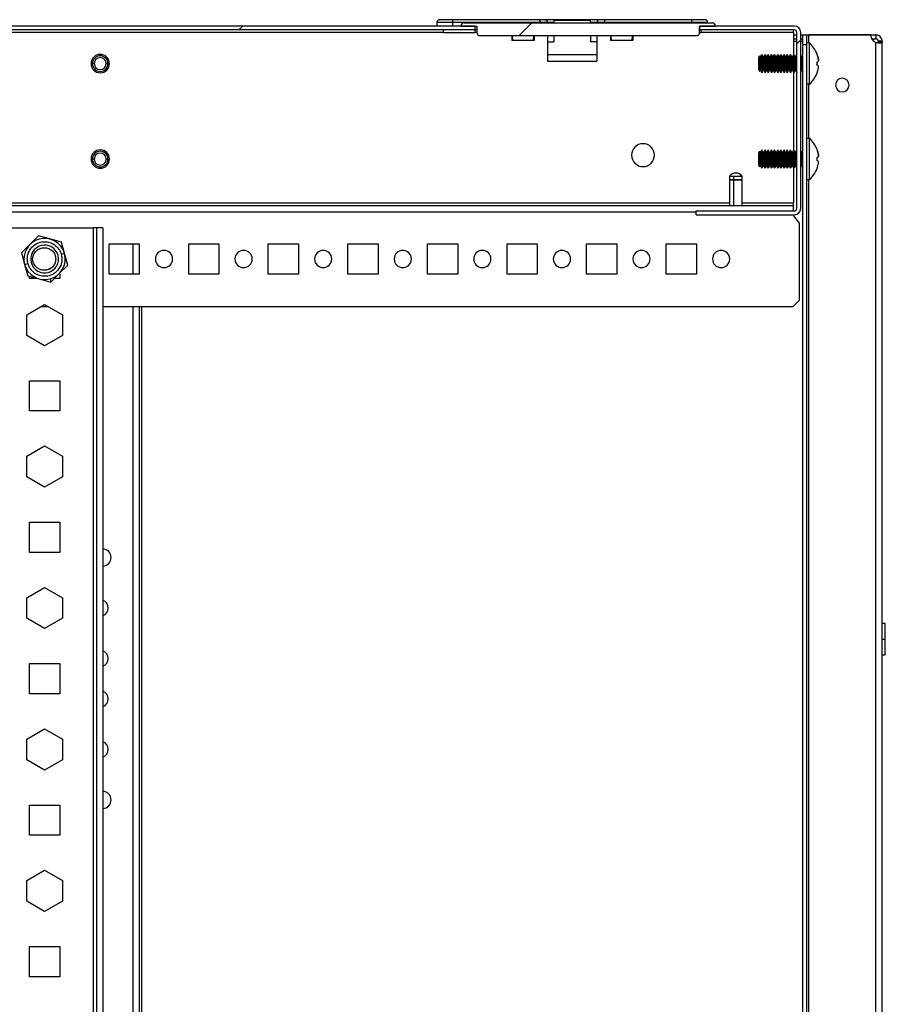
# Model space of a CAD drawing. Units: millimetres. Extents: x 0 to 3117, y -567 to 324.
# Drawn here: x 62 to 76, y 186 to 202 of the extents above; entities that cross this region are included whole.
import ezdxf

# ---------------------------------------------------------------- set-up
doc = ezdxf.new("R2010")
doc.units = ezdxf.units.MM
doc.header["$LTSCALE"] = 23.1
doc.layers.get('0').update_dxf_attribs({"linetype": 'CONTINUOUS'})
pattern_1 = [(45, (-5.365, 0.114), (-2.245064, 2.245064), [])]

msp = doc.modelspace()

# ---------------------------------------------------------------- hatches: boundary and pattern name
at = {"linetype": 'Continuous', "lineweight": 25}
h = msp.add_hatch(dxfattribs=at)
h.set_pattern_fill('ANSI31', style=0)
h.set_pattern_definition(pattern_1)
edge = h.paths.add_edge_path(flags=0)
edge.add_arc((69.59575, 201.46267), 0.05, 180, 270)
edge.add_line((69.59575, 201.41267), (72.99575, 201.41267))
edge.add_arc((72.99575, 201.46267), 0.05, 270, 360)
edge.add_line((73.04575, 201.46267), (73.04575, 201.56267))
edge.add_line((73.04575, 201.56267), (73.29575, 201.56267))
edge.add_arc((73.24575, 201.56267), 0.05, 0, 90)
edge.add_line((73.24575, 201.61267), (69.34575, 201.61267))
edge.add_arc((69.34575, 201.56267), 0.05, 90, 180)
edge.add_line((69.29575, 201.56267), (69.54575, 201.56267))
edge.add_line((69.54575, 201.56267), (69.54575, 201.46267))
h = msp.add_hatch(dxfattribs=at)
h.set_pattern_fill('ANSI31', style=0)
h.set_pattern_definition(pattern_1)
edge = h.paths.add_edge_path(flags=0)
edge.add_line((27.24319, 198.69755), (27.24319, 201.46267))
edge.add_arc((27.28319, 201.46267), 0.04, 90, 180, ccw=False)
edge.add_line((27.28319, 201.50267), (69.52075, 201.50267))
edge.add_line((69.52075, 201.50267), (69.52075, 201.56267))
edge.add_line((69.52075, 201.56267), (27.28319, 201.56267))
edge.add_arc((27.28319, 201.46267), 0.1, 90, 180)
edge.add_line((27.18319, 201.46267), (27.18319, 198.69755))
edge.add_arc((27.28319, 198.69755), 0.1, 180, 270)
edge.add_line((27.28319, 198.59755), (27.50575, 198.59755))
edge.add_line((27.50575, 198.59755), (27.50575, 198.65755))
edge.add_line((27.50575, 198.65755), (27.28319, 198.65755))
edge.add_arc((27.28319, 198.69755), 0.04, 180, 270, ccw=False)
h = msp.add_hatch(dxfattribs=at)
h.set_pattern_fill('ANSI31', style=0)
h.set_pattern_definition(pattern_1)
edge = h.paths.add_edge_path(flags=0)
edge.add_line((73.04575, 201.50267), (74.53331, 201.50267))
edge.add_arc((74.53331, 201.46267), 0.04, 0, 90, ccw=False)
edge.add_line((74.57331, 201.46267), (74.57331, 198.6977))
edge.add_arc((74.53331, 198.6977), 0.04, 270, 360, ccw=False)
edge.add_line((74.53331, 198.6577), (72.9906, 198.6577))
edge.add_line((72.9906, 198.6577), (72.9906, 198.5977))
edge.add_line((72.9906, 198.5977), (74.53331, 198.5977))
edge.add_arc((74.53331, 198.6977), 0.1, 270, 360)
edge.add_line((74.63331, 198.6977), (74.63331, 201.46267))
edge.add_arc((74.53331, 201.46267), 0.1, 0, 90)
edge.add_line((74.53331, 201.56267), (73.04575, 201.56267))
edge.add_line((73.04575, 201.56267), (73.04575, 201.50267))

# ---------------------------------------------------------------- linework, layer by layer
at = {"color": 7, "linetype": 'Continuous', "lineweight": 25}
for p, q in [((68.92065, 201.62267), (69.17065, 201.62267)), ((68.92065, 201.62267), (68.92065, 201.56267)), ((69.17065, 201.66267), (68.96065, 201.66267)), ((70.50565, 201.66267), (69.17065, 201.66267)), ((69.17065, 201.62267), (69.17065, 201.66267)), ((69.17065, 201.62267), (70.54565, 201.62267)), ((69.17065, 201.56267), (69.17065, 201.62267)), ((69.34575, 201.61267), (73.24575, 201.61267)), ((70.61495, 201.66267), (70.50565, 201.66267)), ((70.54559, 201.62476), (70.65489, 201.62476)), ((70.54565, 201.62267), (70.54565, 201.61267)), ((70.75815, 201.66267), (70.61495, 201.66267)), ((70.65489, 201.62476), (70.65553, 201.61267)), ((70.655, 201.62267), (70.75815, 201.62267)), ((70.80429, 201.66267), (70.75815, 201.66267)), ((70.75815, 201.66267), (70.75815, 201.61267)), ((70.76315, 201.65767), (71.32815, 201.65767)), ((70.76315, 201.61267), (70.76315, 201.65767)), ((70.80429, 201.66267), (70.8041, 201.65903)), ((70.8041, 201.65903), (71.28719, 201.65903)), ((71.287, 201.66267), (70.80429, 201.66267)), ((71.33315, 201.66267), (71.287, 201.66267)), ((71.287, 201.66267), (71.28719, 201.65903)), ((71.32815, 201.65767), (71.32815, 201.61267)), ((71.33315, 201.61267), (71.33315, 201.66267)), ((71.47635, 201.66267), (71.33315, 201.66267)), ((71.33315, 201.62267), (71.43629, 201.62267)), ((71.4364, 201.62476), (71.43577, 201.61267)), ((71.4364, 201.62476), (71.5457, 201.62476)), ((71.58565, 201.66267), (71.47635, 201.66267)), ((71.54565, 201.62267), (72.92065, 201.62267)), ((71.54565, 201.62267), (71.54565, 201.61267)), ((72.92065, 201.66267), (71.58565, 201.66267)), ((72.92065, 201.66267), (72.92065, 201.62267)), ((73.13065, 201.66267), (72.92065, 201.66267)), ((72.92065, 201.62267), (73.17065, 201.62267)), ((72.92065, 201.62267), (72.92065, 201.61267)), ((73.17065, 201.61267), (73.17065, 201.62267)), ((69.52075, 201.56267), (27.28319, 201.56267)), ((69.52075, 201.50267), (27.28319, 201.50267)), ((69.02065, 201.46267), (27.29575, 201.46267)), ((69.02065, 201.46267), (69.02065, 201.50267)), ((69.02065, 201.46267), (69.52065, 201.46267)), ((69.29575, 201.56267), (69.54575, 201.56267)), ((69.52065, 201.46267), (69.52065, 201.50267)), ((69.54575, 201.46267), (69.52065, 201.46267)), ((69.52075, 201.50267), (69.52075, 201.56267)), ((69.54575, 201.50267), (69.52075, 201.50267)), ((69.54575, 201.56267), (69.54575, 201.46267)), ((73.04575, 201.46267), (73.04575, 201.56267)), ((73.04575, 201.56267), (73.29575, 201.56267)), ((73.04575, 201.56267), (73.04575, 201.50267)), ((74.53331, 201.56267), (73.04575, 201.56267)), ((74.53331, 201.50267), (73.04575, 201.50267)), ((73.04575, 201.46267), (73.07065, 201.46267)), ((73.07065, 201.46267), (73.07065, 201.50267)), ((74.52075, 201.46267), (73.07065, 201.46267)), ((74.52075, 201.46267), (74.52075, 201.50267)), ((74.52075, 201.46267), (74.52075, 201.11205)), ((74.57331, 198.6977), (74.57331, 201.46267)), ((74.63331, 198.6977), (74.63331, 201.46267)), ((69.59575, 201.41267), (72.99575, 201.41267)), ((70.09565, 201.41267), (70.09565, 201.33767)), ((70.44565, 201.33767), (70.09565, 201.33767)), ((70.10351, 201.41267), (70.10744, 201.33767)), ((70.43385, 201.33767), (70.10744, 201.33767)), ((70.43778, 201.41267), (70.43385, 201.33767)), ((70.44565, 201.41267), (70.44565, 201.33767)), ((70.65815, 201.41267), (70.65815, 201.31606)), ((70.65815, 201.31606), (70.75815, 201.31606)), ((70.65815, 201.31606), (70.65815, 201.11767)), ((70.75815, 201.41267), (70.75815, 201.31606)), ((71.33315, 201.41267), (71.33315, 201.31606)), ((71.43315, 201.31606), (71.33315, 201.31606)), ((71.43315, 201.41267), (71.43315, 201.31606)), ((71.43315, 201.31606), (71.43315, 201.11767)), ((71.64565, 201.41267), (71.64565, 201.33767)), ((71.99565, 201.33767), (71.64565, 201.33767)), ((71.65351, 201.41267), (71.65744, 201.33767)), ((71.98385, 201.33767), (71.65744, 201.33767)), ((71.98778, 201.41267), (71.98385, 201.33767)), ((71.99565, 201.41267), (71.99565, 201.33767)), ((74.52075, 201.42273), (74.57331, 201.42273)), ((74.52075, 201.36273), (74.57331, 201.36273)), ((74.52075, 201.32273), (74.57331, 201.32273)), ((74.63331, 201.42273), (74.67222, 201.42273)), ((74.63331, 201.36273), (74.66356, 201.36273)), ((74.63331, 201.32273), (74.66356, 201.32273)), ((74.66356, 201.42267), (74.72356, 201.42267)), ((74.66356, 201.42267), (74.66356, 201.27267)), ((74.67222, 201.42267), (74.67222, 201.42273)), ((74.67222, 201.42273), (75.67762, 201.42273)), ((74.72356, 201.42267), (74.72356, 201.27267)), ((74.72356, 201.42267), (74.76356, 201.42267)), ((74.77356, 201.29767), (74.72356, 201.29767)), ((75.73222, 201.42267), (74.76356, 201.42267)), ((74.76356, 201.29767), (74.76356, 201.42267)), ((74.77356, 200.64767), (74.77356, 201.29767)), ((75.67762, 201.42267), (75.67762, 201.42273)), ((75.67762, 201.42273), (75.81228, 201.42273)), ((75.74753, 201.36273), (75.81228, 201.36273)), ((75.81228, 201.42273), (75.81228, 201.36273)), ((75.81228, 101.29931), (75.81228, 201.30602)), ((75.85228, 201.32273), (75.85228, 201.30602)), ((75.91228, 201.32273), (75.85228, 201.32273)), ((75.91228, 201.30602), (75.85228, 201.30602)), ((75.91228, 201.32273), (75.91228, 201.30602)), ((75.91228, 101.29931), (75.91228, 201.30602)), ((74.66356, 201.27267), (74.72356, 201.27267)), ((74.66356, 201.27267), (74.66356, 101.33267)), ((74.72356, 201.27267), (74.72356, 101.33267)), ((70.65815, 201.11767), (71.43315, 201.11767)), ((70.65815, 201.11767), (70.65815, 201.01267)), ((70.65815, 201.01267), (71.43315, 201.01267)), ((71.43315, 201.11767), (71.43315, 201.01267)), ((73.97356, 201.06767), (73.98442, 201.09595)), ((73.97356, 200.87767), (73.97356, 201.06767)), ((73.98442, 201.09595), (73.98442, 200.84938)), ((73.99409, 201.07661), (73.98442, 201.09595)), ((73.99409, 200.86872), (73.99409, 201.07661)), ((73.99856, 200.87149), (73.99856, 201.07385)), ((74.00303, 201.07661), (74.02356, 201.11767)), ((74.00303, 201.07661), (74.00303, 200.86872)), ((74.02356, 200.82767), (74.02356, 201.11767)), ((74.04409, 201.07661), (74.02356, 201.11767)), ((74.04409, 200.86872), (74.04409, 201.07661)), ((74.04856, 200.87149), (74.04856, 201.07385)), ((74.05303, 201.07661), (74.07356, 201.11767)), ((74.05303, 201.07661), (74.05303, 200.86872)), ((74.07356, 200.82767), (74.07356, 201.11767)), ((74.09409, 201.07661), (74.07356, 201.11767)), ((74.09409, 200.86872), (74.09409, 201.07661)), ((74.09856, 200.87149), (74.09856, 201.07385)), ((74.10303, 201.07661), (74.12356, 201.11767)), ((74.10303, 201.07661), (74.10303, 200.86872)), ((74.12356, 200.82767), (74.12356, 201.11767)), ((74.14409, 201.07661), (74.12356, 201.11767)), ((74.14409, 200.86872), (74.14409, 201.07661)), ((74.14856, 200.87149), (74.14856, 201.07385)), ((74.15303, 201.07661), (74.17356, 201.11767)), ((74.15303, 201.07661), (74.15303, 200.86872)), ((74.17356, 200.82767), (74.17356, 201.11767)), ((74.19409, 201.07661), (74.17356, 201.11767)), ((74.19409, 200.86872), (74.19409, 201.07661)), ((74.19856, 200.87149), (74.19856, 201.07385)), ((74.20303, 201.07661), (74.22356, 201.11767)), ((74.20303, 201.07661), (74.20303, 200.86872)), ((74.22356, 200.82767), (74.22356, 201.11767)), ((74.24409, 201.07661), (74.22356, 201.11767)), ((74.24409, 200.86872), (74.24409, 201.07661)), ((74.24856, 200.87149), (74.24856, 201.07385)), ((74.25303, 201.07661), (74.27356, 201.11767)), ((74.25303, 201.07661), (74.25303, 200.86872)), ((74.27356, 200.82767), (74.27356, 201.11767)), ((74.29409, 201.07661), (74.27356, 201.11767)), ((74.29409, 200.86872), (74.29409, 201.07661)), ((74.29856, 200.87149), (74.29856, 201.07385)), ((74.30303, 201.07661), (74.32356, 201.11767)), ((74.30303, 201.07661), (74.30303, 200.86872)), ((74.32356, 200.82767), (74.32356, 201.11767)), ((74.34409, 201.07661), (74.32356, 201.11767)), ((74.34409, 200.86872), (74.34409, 201.07661)), ((74.34856, 200.87149), (74.34856, 201.07385)), ((74.35303, 201.07661), (74.37356, 201.11767)), ((74.35303, 201.07661), (74.35303, 200.86872)), ((74.37356, 200.82767), (74.37356, 201.11767)), ((74.39409, 201.07661), (74.37356, 201.11767)), ((74.39409, 200.86872), (74.39409, 201.07661)), ((74.39856, 200.87149), (74.39856, 201.07385)), ((74.40303, 201.07661), (74.42356, 201.11767)), ((74.40303, 201.07661), (74.40303, 200.86872)), ((74.42356, 200.82767), (74.42356, 201.11767)), ((74.44409, 201.07661), (74.42356, 201.11767)), ((74.44409, 200.86872), (74.44409, 201.07661)), ((74.44856, 200.87149), (74.44856, 201.07385)), ((74.45303, 201.07661), (74.47356, 201.11767)), ((74.45303, 201.07661), (74.45303, 200.86872)), ((74.47356, 200.82767), (74.47356, 201.11767)), ((74.49409, 201.07661), (74.47356, 201.11767)), ((74.49409, 200.86872), (74.49409, 201.07661)), ((74.49856, 200.87149), (74.49856, 201.07385)), ((74.50303, 201.07661), (74.52356, 201.11767)), ((74.50303, 201.07661), (74.50303, 200.86872)), ((74.52356, 200.82767), (74.52356, 201.11767)), ((74.54409, 201.07661), (74.52356, 201.11767)), ((74.54409, 200.86872), (74.54409, 201.07661)), ((74.54856, 200.87149), (74.54856, 201.07385)), ((74.55303, 201.07661), (74.57331, 201.11717)), ((74.55303, 201.07661), (74.55303, 200.86872)), ((74.64409, 201.07661), (74.63331, 201.09817)), ((74.64409, 200.86872), (74.64409, 201.07661)), ((74.64856, 200.87149), (74.64856, 201.07385)), ((74.65303, 201.07661), (74.66356, 201.09767)), ((74.65303, 201.07661), (74.65303, 200.86872)), ((63.50881, 200.97267), (63.4871, 200.97267)), ((63.5371, 200.97267), (63.50881, 200.97267)), ((63.7271, 200.97267), (63.75538, 200.97267)), ((63.75538, 200.97267), (63.7771, 200.97267)), ((73.97356, 200.87767), (73.98442, 200.84938)), ((73.99409, 200.86872), (73.98442, 200.84938)), ((74.00303, 200.86872), (74.02356, 200.82767)), ((74.04409, 200.86872), (74.02356, 200.82767)), ((74.05303, 200.86872), (74.07356, 200.82767)), ((74.09409, 200.86872), (74.07356, 200.82767)), ((74.10303, 200.86872), (74.12356, 200.82767)), ((74.14409, 200.86872), (74.12356, 200.82767)), ((74.15303, 200.86872), (74.17356, 200.82767)), ((74.19409, 200.86872), (74.17356, 200.82767)), ((74.20303, 200.86872), (74.22356, 200.82767)), ((74.24409, 200.86872), (74.22356, 200.82767)), ((74.25303, 200.86872), (74.27356, 200.82767)), ((74.29409, 200.86872), (74.27356, 200.82767)), ((74.30303, 200.86872), (74.32356, 200.82767)), ((74.34409, 200.86872), (74.32356, 200.82767)), ((74.35303, 200.86872), (74.37356, 200.82767)), ((74.39409, 200.86872), (74.37356, 200.82767)), ((74.40303, 200.86872), (74.42356, 200.82767)), ((74.44409, 200.86872), (74.42356, 200.82767)), ((74.45303, 200.86872), (74.47356, 200.82767)), ((74.49409, 200.86872), (74.47356, 200.82767)), ((74.50303, 200.86872), (74.52356, 200.82767)), ((74.52075, 200.83329), (74.52075, 199.61205)), ((74.54409, 200.86872), (74.52356, 200.82767)), ((74.55303, 200.86872), (74.57331, 200.82817)), ((74.64409, 200.86872), (74.63331, 200.84717)), ((74.65303, 200.86872), (74.66356, 200.84767)), ((74.77356, 200.64767), (74.72356, 200.64767)), ((74.76356, 199.79767), (74.76356, 200.64767)), ((74.77356, 199.79767), (74.72356, 199.79767)), ((74.77356, 199.14767), (74.77356, 199.79767)), ((73.97356, 199.56767), (73.98442, 199.59595)), ((73.98442, 199.59595), (73.98442, 199.34938)), ((73.99409, 199.57661), (73.98442, 199.59595)), ((74.00303, 199.57661), (74.02356, 199.61767)), ((74.02356, 199.32767), (74.02356, 199.61767)), ((74.04409, 199.57661), (74.02356, 199.61767)), ((74.05303, 199.57661), (74.07356, 199.61767)), ((74.07356, 199.32767), (74.07356, 199.61767)), ((74.09409, 199.57661), (74.07356, 199.61767)), ((74.10303, 199.57661), (74.12356, 199.61767)), ((74.12356, 199.32767), (74.12356, 199.61767)), ((74.14409, 199.57661), (74.12356, 199.61767)), ((74.15303, 199.57661), (74.17356, 199.61767)), ((74.17356, 199.32767), (74.17356, 199.61767)), ((74.19409, 199.57661), (74.17356, 199.61767)), ((74.20303, 199.57661), (74.22356, 199.61767)), ((74.22356, 199.32767), (74.22356, 199.61767)), ((74.24409, 199.57661), (74.22356, 199.61767)), ((74.25303, 199.57661), (74.27356, 199.61767)), ((74.27356, 199.32767), (74.27356, 199.61767)), ((74.29409, 199.57661), (74.27356, 199.61767)), ((74.30303, 199.57661), (74.32356, 199.61767)), ((74.32356, 199.32767), (74.32356, 199.61767)), ((74.34409, 199.57661), (74.32356, 199.61767)), ((74.35303, 199.57661), (74.37356, 199.61767)), ((74.37356, 199.32767), (74.37356, 199.61767)), ((74.39409, 199.57661), (74.37356, 199.61767)), ((74.40303, 199.57661), (74.42356, 199.61767)), ((74.42356, 199.32767), (74.42356, 199.61767)), ((74.44409, 199.57661), (74.42356, 199.61767)), ((74.45303, 199.57661), (74.47356, 199.61767)), ((74.47356, 199.32767), (74.47356, 199.61767)), ((74.49409, 199.57661), (74.47356, 199.61767)), ((74.50303, 199.57661), (74.52356, 199.61767)), ((74.52356, 199.32767), (74.52356, 199.61767)), ((74.54409, 199.57661), (74.52356, 199.61767)), ((74.55303, 199.57661), (74.57331, 199.61717)), ((74.64409, 199.57661), (74.63331, 199.59817)), ((74.65303, 199.57661), (74.66356, 199.59767)), ((63.50881, 199.47267), (63.4871, 199.47267)), ((63.5371, 199.47267), (63.50881, 199.47267)), ((63.7271, 199.47267), (63.75538, 199.47267)), ((63.75538, 199.47267), (63.7771, 199.47267)), ((73.97356, 199.37767), (73.97356, 199.56767)), ((73.99409, 199.36872), (73.99409, 199.57661)), ((73.99856, 199.37149), (73.99856, 199.57385)), ((74.00303, 199.57661), (74.00303, 199.36872)), ((74.04409, 199.36872), (74.04409, 199.57661)), ((74.04856, 199.37149), (74.04856, 199.57385)), ((74.05303, 199.57661), (74.05303, 199.36872)), ((74.09409, 199.36872), (74.09409, 199.57661)), ((74.09856, 199.37149), (74.09856, 199.57385)), ((74.10303, 199.57661), (74.10303, 199.36872)), ((74.14409, 199.36872), (74.14409, 199.57661)), ((74.14856, 199.37149), (74.14856, 199.57385)), ((74.15303, 199.57661), (74.15303, 199.36872)), ((74.19409, 199.36872), (74.19409, 199.57661)), ((74.19856, 199.37149), (74.19856, 199.57385)), ((74.20303, 199.57661), (74.20303, 199.36872)), ((74.24409, 199.36872), (74.24409, 199.57661)), ((74.24856, 199.37149), (74.24856, 199.57385)), ((74.25303, 199.57661), (74.25303, 199.36872)), ((74.29409, 199.36872), (74.29409, 199.57661)), ((74.29856, 199.37149), (74.29856, 199.57385)), ((74.30303, 199.57661), (74.30303, 199.36872)), ((74.34409, 199.36872), (74.34409, 199.57661)), ((74.34856, 199.37149), (74.34856, 199.57385)), ((74.35303, 199.57661), (74.35303, 199.36872)), ((74.39409, 199.36872), (74.39409, 199.57661)), ((74.39856, 199.37149), (74.39856, 199.57385)), ((74.40303, 199.57661), (74.40303, 199.36872)), ((74.44409, 199.36872), (74.44409, 199.57661)), ((74.44856, 199.37149), (74.44856, 199.57385)), ((74.45303, 199.57661), (74.45303, 199.36872)), ((74.49409, 199.36872), (74.49409, 199.57661)), ((74.49856, 199.37149), (74.49856, 199.57385)), ((74.50303, 199.57661), (74.50303, 199.36872)), ((74.54409, 199.36872), (74.54409, 199.57661)), ((74.54856, 199.37149), (74.54856, 199.57385)), ((74.55303, 199.57661), (74.55303, 199.36872)), ((74.64409, 199.36872), (74.64409, 199.57661)), ((74.64856, 199.37149), (74.64856, 199.57385)), ((74.65303, 199.57661), (74.65303, 199.36872)), ((73.97356, 199.37767), (73.98442, 199.34938)), ((73.99409, 199.36872), (73.98442, 199.34938)), ((74.00303, 199.36872), (74.02356, 199.32767)), ((74.04409, 199.36872), (74.02356, 199.32767)), ((74.05303, 199.36872), (74.07356, 199.32767)), ((74.09409, 199.36872), (74.07356, 199.32767)), ((74.10303, 199.36872), (74.12356, 199.32767)), ((74.14409, 199.36872), (74.12356, 199.32767)), ((74.15303, 199.36872), (74.17356, 199.32767)), ((74.19409, 199.36872), (74.17356, 199.32767)), ((74.20303, 199.36872), (74.22356, 199.32767)), ((74.24409, 199.36872), (74.22356, 199.32767)), ((74.25303, 199.36872), (74.27356, 199.32767)), ((74.29409, 199.36872), (74.27356, 199.32767)), ((74.30303, 199.36872), (74.32356, 199.32767)), ((74.34409, 199.36872), (74.32356, 199.32767)), ((74.35303, 199.36872), (74.37356, 199.32767)), ((74.39409, 199.36872), (74.37356, 199.32767)), ((74.40303, 199.36872), (74.42356, 199.32767)), ((74.44409, 199.36872), (74.42356, 199.32767)), ((74.45303, 199.36872), (74.47356, 199.32767)), ((74.49409, 199.36872), (74.47356, 199.32767)), ((74.50303, 199.36872), (74.52356, 199.32767)), ((74.52075, 199.33329), (74.52075, 198.78505)), ((74.54409, 199.36872), (74.52356, 199.32767)), ((74.55303, 199.36872), (74.57331, 199.32817)), ((74.64409, 199.36872), (74.63331, 199.34717)), ((74.65303, 199.36872), (74.66356, 199.34767)), ((73.51535, 199.2027), (73.51535, 199.1527)), ((73.51535, 199.2027), (73.57704, 199.2027)), ((73.51535, 199.1527), (73.57704, 199.1527)), ((73.51535, 199.1477), (73.51535, 198.74505)), ((73.51535, 199.1477), (73.57704, 199.1477)), ((73.54035, 199.1527), (73.54035, 199.1477)), ((73.57704, 199.2027), (73.70772, 199.2027)), ((73.57704, 199.2027), (73.57704, 199.1527)), ((73.57704, 199.1527), (73.71535, 199.1527)), ((73.57704, 199.1477), (73.71535, 199.1477)), ((73.57704, 199.1477), (73.57704, 198.74505)), ((73.58662, 199.1527), (73.58662, 199.1477)), ((73.69035, 199.1477), (73.69035, 199.1527)), ((73.70772, 199.2027), (73.71535, 199.2027)), ((73.71535, 199.1527), (73.71535, 199.2027)), ((73.71535, 198.74505), (73.71535, 199.1477)), ((74.77356, 199.14767), (74.72356, 199.14767)), ((74.76356, 177.83443), (74.76356, 199.14767)), ((27.29575, 198.74505), (74.52075, 198.74505)), ((51.29575, 198.78505), (73.51535, 198.78505)), ((72.9906, 198.5977), (72.9906, 198.6577)), ((72.9906, 198.6577), (74.53331, 198.6577)), ((73.71535, 198.78505), (74.52075, 198.78505)), ((74.52075, 198.74505), (74.52075, 198.78505)), ((74.52075, 198.6577), (74.52075, 198.74505)), ((28.82575, 198.64505), (72.9906, 198.64505)), ((72.9906, 198.5977), (74.53331, 198.5977)), ((74.52075, 198.5977), (74.52075, 198.57999)), ((74.52075, 198.57999), (74.60825, 198.46749)), ((61.9711, 198.39142), (63.52401, 198.39142)), ((63.52401, 104.21392), (63.52401, 198.39142)), ((63.57401, 198.39142), (63.52401, 198.39142)), ((63.67401, 198.39142), (63.57401, 198.39142)), ((63.57401, 198.39142), (63.57401, 104.21392)), ((63.67401, 198.39142), (63.67401, 104.21392)), ((74.60825, 198.46749), (74.60825, 197.25249)), ((62.65992, 198.26465), (62.52768, 198.13153)), ((62.84132, 198.21669), (62.65992, 198.26465)), ((63.02273, 198.16873), (62.84132, 198.21669)), ((62.52768, 198.13153), (62.39544, 197.99841)), ((63.07189, 197.98765), (63.02273, 198.16873)), ((63.77075, 198.13999), (64.24575, 198.13999)), ((63.77075, 197.66499), (63.77075, 198.13999)), ((64.14356, 198.13999), (64.14356, 197.66499)), ((64.24356, 198.13999), (64.24356, 197.66499)), ((64.24575, 198.13999), (64.24575, 197.66499)), ((65.02075, 198.13999), (65.49575, 198.13999)), ((65.02075, 197.66499), (65.02075, 198.13999)), ((65.49575, 198.13999), (65.49575, 197.66499)), ((66.27075, 198.13999), (66.74575, 198.13999)), ((66.27075, 197.66499), (66.27075, 198.13999)), ((66.74575, 198.13999), (66.74575, 197.66499)), ((67.52075, 198.13999), (67.99575, 198.13999)), ((67.52075, 197.66499), (67.52075, 198.13999)), ((67.99575, 198.13999), (67.99575, 197.66499)), ((68.77075, 198.13999), (69.24575, 198.13999)), ((68.77075, 197.66499), (68.77075, 198.13999)), ((69.24575, 198.13999), (69.24575, 197.66499)), ((70.02075, 198.13999), (70.49575, 198.13999)), ((70.02075, 197.66499), (70.02075, 198.13999)), ((70.49575, 198.13999), (70.49575, 197.66499)), ((71.27075, 198.13999), (71.74575, 198.13999)), ((71.27075, 197.66499), (71.27075, 198.13999)), ((71.74575, 198.13999), (71.74575, 197.66499)), ((72.52075, 198.13999), (72.99575, 198.13999)), ((72.52075, 197.66499), (72.52075, 198.13999)), ((72.99575, 198.13999), (72.99575, 197.66499)), ((62.39544, 197.99841), (62.44461, 197.81733)), ((63.07189, 197.98765), (63.02063, 197.97373)), ((63.12106, 197.80656), (63.07189, 197.98765)), ((62.44461, 197.81733), (62.49587, 197.83125)), ((62.44461, 197.81733), (62.49377, 197.63625)), ((62.98882, 197.67344), (63.12106, 197.80656)), ((62.49377, 197.63625), (62.67518, 197.58828)), ((62.52075, 197.59642), (62.52075, 197.62911)), ((62.64442, 197.59642), (62.52075, 197.59642)), ((62.67518, 197.58828), (62.85658, 197.54032)), ((62.84341, 197.58884), (62.85658, 197.54032)), ((62.85658, 197.54032), (62.98882, 197.67344)), ((62.99575, 197.59642), (62.91231, 197.59642)), ((62.99575, 197.66929), (62.99575, 197.59642)), ((64.24575, 197.66499), (63.77075, 197.66499)), ((65.49575, 197.66499), (65.02075, 197.66499)), ((66.74575, 197.66499), (66.27075, 197.66499)), ((67.99575, 197.66499), (67.52075, 197.66499)), ((69.24575, 197.66499), (68.77075, 197.66499)), ((70.49575, 197.66499), (70.02075, 197.66499)), ((71.74575, 197.66499), (71.27075, 197.66499)), ((72.99575, 197.66499), (72.52075, 197.66499)), ((62.47813, 197.02564), (62.75825, 197.18737)), ((62.81866, 197.15249), (62.69784, 197.15249)), ((62.75825, 197.18737), (63.03837, 197.02564)), ((74.50825, 197.15249), (63.67401, 197.15249)), ((64.14356, 197.15249), (64.14356, 105.48268)), ((64.24356, 197.15249), (64.24356, 105.48268)), ((64.28356, 105.48268), (64.28356, 197.15249)), ((74.60825, 197.25249), (74.50825, 197.15249)), ((62.47813, 196.70219), (62.47813, 197.02564)), ((63.03837, 197.02564), (63.03837, 196.70219)), ((62.75825, 196.54047), (62.47813, 196.70219)), ((63.03837, 196.70219), (62.75825, 196.54047)), ((62.52075, 195.51517), (62.52075, 195.99017)), ((62.52075, 195.99017), (62.99575, 195.99017)), ((62.99575, 195.99017), (62.99575, 195.51517)), ((62.99575, 195.51517), (62.52075, 195.51517)), ((62.47813, 194.80314), (62.75825, 194.96487)), ((62.75825, 194.96487), (63.03837, 194.80314)), ((62.47813, 194.47969), (62.47813, 194.80314)), ((63.03837, 194.80314), (63.03837, 194.47969)), ((62.75825, 194.31797), (62.47813, 194.47969)), ((63.03837, 194.47969), (62.75825, 194.31797)), ((62.52075, 193.29267), (62.52075, 193.76767)), ((62.52075, 193.76767), (62.99575, 193.76767)), ((62.99575, 193.76767), (62.99575, 193.29267)), ((62.99575, 193.29267), (62.52075, 193.29267)), ((62.47813, 192.58064), (62.75825, 192.74237)), ((62.75825, 192.74237), (63.03837, 192.58064)), ((62.47813, 192.25719), (62.47813, 192.58064)), ((63.03837, 192.58064), (63.03837, 192.25719)), ((62.75825, 192.09547), (62.47813, 192.25719)), ((63.03837, 192.25719), (62.75825, 192.09547)), ((75.96228, 192.17274), (75.91228, 192.17274)), ((75.96228, 191.92774), (75.96228, 192.17274)), ((75.91228, 191.92774), (75.96228, 191.92774)), ((75.96228, 191.68274), (75.96228, 191.92774)), ((62.52075, 191.07017), (62.52075, 191.54517)), ((62.52075, 191.54517), (62.99575, 191.54517)), ((62.99575, 191.54517), (62.99575, 191.07017)), ((75.91228, 191.68274), (75.96228, 191.68274)), ((62.99575, 191.07017), (62.52075, 191.07017)), ((62.47813, 190.35814), (62.75825, 190.51987)), ((62.75825, 190.51987), (63.03837, 190.35814)), ((62.47813, 190.03469), (62.47813, 190.35814)), ((63.03837, 190.35814), (63.03837, 190.03469)), ((62.75825, 189.87297), (62.47813, 190.03469)), ((63.03837, 190.03469), (62.75825, 189.87297)), ((62.52075, 188.84767), (62.52075, 189.32267)), ((62.52075, 189.32267), (62.99575, 189.32267)), ((62.99575, 189.32267), (62.99575, 188.84767)), ((62.99575, 188.84767), (62.52075, 188.84767)), ((62.47813, 188.13564), (62.75825, 188.29737)), ((62.75825, 188.29737), (63.03837, 188.13564)), ((62.47813, 187.81219), (62.47813, 188.13564)), ((63.03837, 188.13564), (63.03837, 187.81219)), ((62.75825, 187.65047), (62.47813, 187.81219)), ((63.03837, 187.81219), (62.75825, 187.65047)), ((62.52075, 186.62517), (62.52075, 187.10017)), ((62.52075, 187.10017), (62.99575, 187.10017)), ((62.99575, 187.10017), (62.99575, 186.62517)), ((62.99575, 186.62517), (62.52075, 186.62517))]:
    msp.add_line(p, q, dxfattribs=at)
for centre, radius, start, end in [((68.96065, 201.62267), 0.04, 90, 180), ((69.34575, 201.56267), 0.05, 90, 180), ((73.13065, 201.62267), 0.04, 0, 90), ((73.24575, 201.56267), 0.05, 0, 90), ((69.59575, 201.46267), 0.05, 180, 270), ((72.99575, 201.46267), 0.05, 270, 0), ((74.53331, 201.46267), 0.1, 0, 90), ((74.53331, 201.46267), 0.04, 0, 90), ((74.42466, 200.93952), 0.5, 21.487142, 45.749218), ((75.85722, 201.42267), 0.125, 180, 248.929042), ((63.6321, 200.97267), 0.145, 0, 180), ((63.6321, 200.97267), 0.12328, 0, 180), ((63.6321, 200.97267), 0.095, 0, 180), ((73.99856, 201.07885), 0.005, 206.565051, 270), ((73.99856, 201.07885), 0.005, 270, 333.434949), ((74.04856, 201.07885), 0.005, 206.565051, 270), ((74.04856, 201.07885), 0.005, 270, 333.434949), ((74.09856, 201.07885), 0.005, 206.565051, 270), ((74.09856, 201.07885), 0.005, 270, 333.434949), ((74.14856, 201.07885), 0.005, 206.565051, 270), ((74.14856, 201.07885), 0.005, 270, 333.434949), ((74.19856, 201.07885), 0.005, 206.565051, 270), ((74.19856, 201.07885), 0.005, 270, 333.434949), ((74.24856, 201.07885), 0.005, 206.565051, 270), ((74.24856, 201.07885), 0.005, 270, 333.434949), ((74.29856, 201.07885), 0.005, 206.565051, 270), ((74.29856, 201.07885), 0.005, 270, 333.434949), ((74.34856, 201.07885), 0.005, 206.565051, 270), ((74.34856, 201.07885), 0.005, 270, 333.434949), ((74.39856, 201.07885), 0.005, 206.565051, 270), ((74.39856, 201.07885), 0.005, 270, 333.434949), ((74.44856, 201.07885), 0.005, 206.565051, 270), ((74.44856, 201.07885), 0.005, 270, 333.434949), ((74.49856, 201.07885), 0.005, 206.565051, 270), ((74.49856, 201.07885), 0.005, 270, 333.434949), ((74.54856, 201.07885), 0.005, 206.565051, 270), ((74.54856, 201.07885), 0.005, 270, 333.434949), ((74.64856, 201.07885), 0.005, 206.565051, 270), ((74.64856, 201.07885), 0.005, 270, 333.434949), ((63.6321, 200.97267), 0.145, 180, 0), ((63.6321, 200.97267), 0.12328, 180, 0), ((63.6321, 200.97267), 0.095, 180, 0), ((73.99856, 200.86649), 0.005, 90, 153.434949), ((73.99856, 200.86649), 0.005, 26.565051, 90), ((74.04856, 200.86649), 0.005, 90, 153.434949), ((74.04856, 200.86649), 0.005, 26.565051, 90), ((74.09856, 200.86649), 0.005, 90, 153.434949), ((74.09856, 200.86649), 0.005, 26.565051, 90), ((74.14856, 200.86649), 0.005, 90, 153.434949), ((74.14856, 200.86649), 0.005, 26.565051, 90), ((74.19856, 200.86649), 0.005, 90, 153.434949), ((74.19856, 200.86649), 0.005, 26.565051, 90), ((74.24856, 200.86649), 0.005, 90, 153.434949), ((74.24856, 200.86649), 0.005, 26.565051, 90), ((74.29856, 200.86649), 0.005, 90, 153.434949), ((74.29856, 200.86649), 0.005, 26.565051, 90), ((74.34856, 200.86649), 0.005, 90, 153.434949), ((74.34856, 200.86649), 0.005, 26.565051, 90), ((74.39856, 200.86649), 0.005, 90, 153.434949), ((74.39856, 200.86649), 0.005, 26.565051, 90), ((74.44856, 200.86649), 0.005, 90, 153.434949), ((74.44856, 200.86649), 0.005, 26.565051, 90), ((74.49856, 200.86649), 0.005, 90, 153.434949), ((74.49856, 200.86649), 0.005, 26.565051, 90), ((74.54856, 200.86649), 0.005, 90, 153.434949), ((74.54856, 200.86649), 0.005, 26.565051, 90), ((74.64856, 200.86649), 0.005, 90, 153.434949), ((74.64856, 200.86649), 0.005, 26.565051, 90), ((74.42466, 201.00581), 0.5, 314.250782, 338.512858), ((75.28722, 200.63517), 0.1075, 90, 270), ((75.28722, 200.63517), 0.1075, 270, 90), ((74.42466, 199.43952), 0.5, 21.487142, 45.749218), ((63.6321, 199.47267), 0.145, 0, 180), ((63.6321, 199.47267), 0.12328, 0, 180), ((72.15825, 199.53411), 0.18, 0, 180), ((63.6321, 199.47267), 0.145, 180, 0), ((63.6321, 199.47267), 0.12328, 180, 0), ((63.6321, 199.47267), 0.095, 0, 180), ((63.6321, 199.47267), 0.095, 180, 0), ((72.15825, 199.53411), 0.18, 180, 0), ((73.99856, 199.57885), 0.005, 206.565051, 270), ((73.99856, 199.57885), 0.005, 270, 333.434949), ((74.04856, 199.57885), 0.005, 206.565051, 270), ((74.04856, 199.57885), 0.005, 270, 333.434949), ((74.09856, 199.57885), 0.005, 206.565051, 270), ((74.09856, 199.57885), 0.005, 270, 333.434949), ((74.14856, 199.57885), 0.005, 206.565051, 270), ((74.14856, 199.57885), 0.005, 270, 333.434949), ((74.19856, 199.57885), 0.005, 206.565051, 270), ((74.19856, 199.57885), 0.005, 270, 333.434949), ((74.24856, 199.57885), 0.005, 206.565051, 270), ((74.24856, 199.57885), 0.005, 270, 333.434949), ((74.29856, 199.57885), 0.005, 206.565051, 270), ((74.29856, 199.57885), 0.005, 270, 333.434949), ((74.34856, 199.57885), 0.005, 206.565051, 270), ((74.34856, 199.57885), 0.005, 270, 333.434949), ((74.39856, 199.57885), 0.005, 206.565051, 270), ((74.39856, 199.57885), 0.005, 270, 333.434949), ((74.44856, 199.57885), 0.005, 206.565051, 270), ((74.44856, 199.57885), 0.005, 270, 333.434949), ((74.49856, 199.57885), 0.005, 206.565051, 270), ((74.49856, 199.57885), 0.005, 270, 333.434949), ((74.54856, 199.57885), 0.005, 206.565051, 270), ((74.54856, 199.57885), 0.005, 270, 333.434949), ((74.64856, 199.57885), 0.005, 206.565051, 270), ((74.64856, 199.57885), 0.005, 270, 333.434949), ((73.99856, 199.36649), 0.005, 90, 153.434949), ((73.99856, 199.36649), 0.005, 26.565051, 90), ((74.04856, 199.36649), 0.005, 90, 153.434949), ((74.04856, 199.36649), 0.005, 26.565051, 90), ((74.09856, 199.36649), 0.005, 90, 153.434949), ((74.09856, 199.36649), 0.005, 26.565051, 90), ((74.14856, 199.36649), 0.005, 90, 153.434949), ((74.14856, 199.36649), 0.005, 26.565051, 90), ((74.19856, 199.36649), 0.005, 90, 153.434949), ((74.19856, 199.36649), 0.005, 26.565051, 90), ((74.24856, 199.36649), 0.005, 90, 153.434949), ((74.24856, 199.36649), 0.005, 26.565051, 90), ((74.29856, 199.36649), 0.005, 90, 153.434949), ((74.29856, 199.36649), 0.005, 26.565051, 90), ((74.34856, 199.36649), 0.005, 90, 153.434949), ((74.34856, 199.36649), 0.005, 26.565051, 90), ((74.39856, 199.36649), 0.005, 90, 153.434949), ((74.39856, 199.36649), 0.005, 26.565051, 90), ((74.44856, 199.36649), 0.005, 90, 153.434949), ((74.44856, 199.36649), 0.005, 26.565051, 90), ((74.49856, 199.36649), 0.005, 90, 153.434949), ((74.49856, 199.36649), 0.005, 26.565051, 90), ((74.54856, 199.36649), 0.005, 90, 153.434949), ((74.54856, 199.36649), 0.005, 26.565051, 90), ((74.64856, 199.36649), 0.005, 90, 153.434949), ((74.64856, 199.36649), 0.005, 26.565051, 90), ((74.42466, 199.50581), 0.5, 314.250782, 338.512858), ((73.61535, 199.1277), 0.125, 90, 143.130102), ((73.61535, 199.1277), 0.125, 36.869898, 90), ((73.614, 199.13987), 0.11284, 33.835863, 89.312112), ((74.53331, 198.6977), 0.1, 270, 0), ((74.53331, 198.6977), 0.04, 270, 0), ((62.75825, 197.90249), 0.325, 105.190295, 195.190295), ((62.75825, 197.90249), 0.325, 15.190295, 105.190295), ((62.75825, 197.90249), 0.21875, 105.190295, 285.190295), ((62.75825, 197.90249), 0.21875, 285.190295, 105.190295), ((64.63325, 197.90249), 0.135, 0, 180), ((65.88325, 197.90249), 0.135, 0, 180), ((67.13325, 197.90249), 0.135, 360, 180), ((68.38325, 197.90249), 0.135, 0, 180), ((69.63325, 197.90249), 0.135, 0, 180), ((70.88325, 197.90249), 0.135, 0, 180), ((72.13325, 197.90249), 0.135, 0, 180), ((73.38325, 197.90249), 0.135, 0, 180), ((62.75825, 197.90249), 0.325, 285.190295, 15.190295), ((64.63325, 197.90249), 0.135, 180, 0), ((65.88325, 197.90249), 0.135, 180, 0), ((67.13325, 197.90249), 0.135, 180, 360), ((68.38325, 197.90249), 0.135, 180, 0), ((69.63325, 197.90249), 0.135, 180, 0), ((70.88325, 197.90249), 0.135, 180, 0), ((72.13325, 197.90249), 0.135, 180, 0), ((73.38325, 197.90249), 0.135, 180, 0), ((62.75825, 197.90249), 0.325, 195.190295, 285.190295), ((63.66685, 193.21274), 0.135, 273.041381, 86.958619), ((63.62685, 192.41899), 0.13, 291.271648, 68.728352), ((63.62685, 191.62524), 0.13, 291.271648, 68.728352), ((63.62685, 190.99024), 0.13, 291.271648, 68.728352), ((63.62685, 190.19649), 0.13, 291.271648, 68.728352), ((63.66685, 189.40274), 0.135, 273.041381, 86.958619)]:
    msp.add_arc(centre, radius, start, end, dxfattribs=at)
for points, knots in [([(70.54565, 201.62267), (70.54533, 201.62641), (70.54465, 201.63447), (70.53921, 201.64547), (70.53045, 201.65496), (70.5188, 201.66144), (70.51, 201.66226), (70.50565, 201.66267)], [0, 0, 0, 0, 0.146754185, 0.316125746, 0.510247762, 0.757793254, 1, 1, 1, 1]), ([(70.61495, 201.66267), (70.62035, 201.66205), (70.63109, 201.66082), (70.64331, 201.65206), (70.6504, 201.64188), (70.65388, 201.6335), (70.65457, 201.62756), (70.65489, 201.62476)], [0, 0, 0, 0, 0.30920592, 0.6144205, 0.75762952, 0.8855205, 1, 1, 1, 1]), ([(70.76315, 201.65767), (70.76245, 201.65836), (70.76107, 201.65975), (70.7595, 201.66131), (70.75862, 201.66219), (70.75822, 201.66259), (70.75817, 201.66264), (70.75815, 201.66267)], [0, 0, 0, 0, 0.31012022, 0.6161208, 0.75889571, 0.88602239, 1, 1, 1, 1]), ([(71.32815, 201.65767), (71.32884, 201.65836), (71.33023, 201.65975), (71.33179, 201.66131), (71.33267, 201.66219), (71.33307, 201.66259), (71.33312, 201.66264), (71.33315, 201.66267)], [0, 0, 0, 0, 0.310120217, 0.616120797, 0.758895714, 0.886022393, 1, 1, 1, 1]), ([(71.47635, 201.66267), (71.47094, 201.66205), (71.4602, 201.66082), (71.44798, 201.65206), (71.44089, 201.64188), (71.43741, 201.6335), (71.43673, 201.62756), (71.4364, 201.62476)], [0, 0, 0, 0, 0.30920592, 0.6144205, 0.75762952, 0.8855205, 1, 1, 1, 1]), ([(71.58565, 201.66267), (71.58007, 201.66201), (71.569, 201.66071), (71.55649, 201.65137), (71.54947, 201.64055), (71.54623, 201.6317), (71.54583, 201.62556), (71.54565, 201.62267)], [0, 0, 0, 0, 0.310120217, 0.616120797, 0.758895714, 0.886022393, 1, 1, 1, 1]), ([(75.91228, 201.32273), (75.91144, 201.33286), (75.90974, 201.35331), (75.8937, 201.3842), (75.87049, 201.40568), (75.84274, 201.41977), (75.82361, 201.42163), (75.81228, 201.42273)], [0, 0, 0, 0, 0.218849347, 0.44163318, 0.653631834, 0.794886035, 1, 1, 1, 1]), ([(75.85228, 201.32273), (75.85202, 201.3266), (75.85154, 201.33381), (75.84629, 201.34478), (75.83976, 201.35207), (75.8336, 201.35688), (75.82451, 201.36154), (75.81682, 201.36229), (75.81228, 201.36273)], [0, 0, 0, 0, 0.27624334, 0.51373936, 0.61419736, 0.70814869, 0.82784312, 1, 1, 1, 1]), ([(75.81228, 201.30602), (75.82053, 201.30474), (75.83579, 201.30237), (75.85994, 201.29915), (75.88357, 201.29677), (75.90071, 201.2994), (75.91051, 201.30251), (75.91166, 201.3048), (75.91228, 201.30602)], [0, 0, 0, 0, 0.1585073, 0.29319008, 0.49083616, 0.69880728, 0.83780976, 1, 1, 1, 1]), ([(75.84888, 201.3007), (75.84967, 201.30127), (75.85182, 201.30282), (75.8521, 201.30478), (75.85228, 201.30602)], [0, 0, 0, 0, 0.36688447, 1, 1, 1, 1]), ([(74.89816, 201.09767), (74.89656, 201.10237), (74.89369, 201.11076), (74.8905, 201.11903), (74.88909, 201.12267)], [0, 0, 0, 0, 0.55994717, 1, 1, 1, 1]), ([(74.88909, 201.12267), (74.88935, 201.12267), (74.88982, 201.12267), (74.88988, 201.12267), (74.88991, 201.12267)], [0, 0, 0, 0, 0.55920263, 1, 1, 1, 1]), ([(74.88909, 200.99767), (74.89088, 200.99767), (74.89406, 200.99767), (74.89691, 200.99767), (74.89816, 200.99767)], [0, 0, 0, 0, 0.56088152, 1, 1, 1, 1]), ([(74.88909, 200.94767), (74.88953, 200.95701), (74.89032, 200.97368), (74.88946, 200.99034), (74.88909, 200.99767)], [0, 0, 0, 0, 0.56055874, 1, 1, 1, 1]), ([(74.89816, 200.99767), (74.90202, 200.99903), (74.90782, 201.00106), (74.9117, 201.01377), (74.91279, 201.0264), (74.9117, 201.04204), (74.90785, 201.06549), (74.90203, 201.08481), (74.89816, 201.09767)], [0, 0, 0, 0, 0.24955696, 0.37414473, 0.49966495, 0.62473423, 0.75009933, 1, 1, 1, 1]), ([(74.89816, 201.09767), (74.90202, 201.08484), (74.9078, 201.06562), (74.91173, 201.04205), (74.91265, 201.0268), (74.91237, 201.01745), (74.9114, 201.01436), (74.9114, 201.01435)], [0, 0, 0, 0, 0.39926487, 0.59859219, 0.79941134, 0.99950903, 1, 1, 1, 1]), ([(74.89816, 200.94767), (74.89656, 200.94767), (74.89369, 200.94767), (74.8905, 200.94767), (74.88909, 200.94767)], [0, 0, 0, 0, 0.55994717, 1, 1, 1, 1]), ([(74.88909, 200.82267), (74.89088, 200.82731), (74.89406, 200.83558), (74.89691, 200.84398), (74.89816, 200.84767)], [0, 0, 0, 0, 0.56088152, 1, 1, 1, 1]), ([(74.88991, 200.82267), (74.88987, 200.82267), (74.88979, 200.82267), (74.8893, 200.82267), (74.88909, 200.82267)], [0, 0, 0, 0, 0.56107774, 1, 1, 1, 1]), ([(74.89816, 200.84767), (74.90202, 200.86051), (74.90782, 200.87976), (74.9117, 200.90321), (74.91279, 200.91882), (74.9117, 200.93147), (74.90785, 200.94427), (74.90203, 200.94631), (74.89816, 200.94767)], [0, 0, 0, 0, 0.24955696, 0.37414473, 0.49966495, 0.62473423, 0.75009933, 1, 1, 1, 1]), ([(74.89816, 199.59767), (74.89656, 199.60237), (74.89369, 199.61076), (74.8905, 199.61903), (74.88909, 199.62267)], [0, 0, 0, 0, 0.55994717, 1, 1, 1, 1]), ([(74.88909, 199.62267), (74.88935, 199.62267), (74.88982, 199.62267), (74.88988, 199.62267), (74.88991, 199.62267)], [0, 0, 0, 0, 0.55920263, 1, 1, 1, 1]), ([(74.89816, 199.49767), (74.90202, 199.49903), (74.90782, 199.50106), (74.9117, 199.51377), (74.91279, 199.5264), (74.9117, 199.54204), (74.90785, 199.56549), (74.90203, 199.58481), (74.89816, 199.59767)], [0, 0, 0, 0, 0.24955696, 0.37414473, 0.49966495, 0.62473423, 0.75009933, 1, 1, 1, 1]), ([(74.89816, 199.59767), (74.90202, 199.58484), (74.9078, 199.56562), (74.91173, 199.54205), (74.91265, 199.5268), (74.91237, 199.51745), (74.9114, 199.51436), (74.9114, 199.51435)], [0, 0, 0, 0, 0.39926487, 0.59859219, 0.79941134, 0.99950903, 1, 1, 1, 1]), ([(74.88909, 199.49767), (74.89088, 199.49767), (74.89406, 199.49767), (74.89691, 199.49767), (74.89816, 199.49767)], [0, 0, 0, 0, 0.56088152, 1, 1, 1, 1]), ([(74.88909, 199.44767), (74.88953, 199.45701), (74.89032, 199.47368), (74.88946, 199.49034), (74.88909, 199.49767)], [0, 0, 0, 0, 0.56055874, 1, 1, 1, 1]), ([(74.89816, 199.44767), (74.89656, 199.44767), (74.89369, 199.44767), (74.8905, 199.44767), (74.88909, 199.44767)], [0, 0, 0, 0, 0.55994717, 1, 1, 1, 1]), ([(74.89816, 199.34767), (74.90202, 199.36051), (74.90782, 199.37976), (74.9117, 199.40321), (74.91279, 199.41882), (74.9117, 199.43147), (74.90785, 199.44427), (74.90203, 199.44631), (74.89816, 199.44767)], [0, 0, 0, 0, 0.24955696, 0.37414473, 0.49966495, 0.62473423, 0.75009933, 1, 1, 1, 1]), ([(74.88909, 199.32267), (74.89088, 199.32731), (74.89406, 199.33558), (74.89691, 199.34398), (74.89816, 199.34767)], [0, 0, 0, 0, 0.56088152, 1, 1, 1, 1]), ([(74.88991, 199.32267), (74.88987, 199.32267), (74.88979, 199.32267), (74.8893, 199.32267), (74.88909, 199.32267)], [0, 0, 0, 0, 0.56107774, 1, 1, 1, 1]), ([(62.49587, 197.83125), (62.49121, 197.85662), (62.48063, 197.91408), (62.49905, 197.99845), (62.54218, 198.07418), (62.6044, 198.13236), (62.6857, 198.16968), (62.77472, 198.1786), (62.85782, 198.15988), (62.93333, 198.11636), (62.99188, 198.05289), (63.01182, 197.99797), (63.02063, 197.97373)], [0, 0, 0, 0, 0.09041249, 0.20477625, 0.29518874, 0.39489762, 0.5, 0.60510238, 0.70481126, 0.79522375, 0.90958751, 1, 1, 1, 1]), ([(62.56824, 197.90249), (62.57214, 197.92448), (62.58036, 197.97086), (62.61745, 198.02329), (62.65963, 198.0556), (62.7026, 198.07493), (62.75754, 198.08399), (62.82339, 198.07169), (62.88305, 198.03242), (62.92504, 197.97298), (62.93051, 197.92599), (62.93325, 197.90249)], [0, 0, 0, 0, 0.118556938, 0.250109916, 0.331432325, 0.401171708, 0.500386148, 0.625158496, 0.750020912, 0.874977234, 1, 1, 1, 1]), ([(63.02063, 197.97373), (63.02529, 197.94836), (63.03587, 197.8909), (63.01745, 197.80653), (62.97432, 197.7308), (62.9121, 197.67261), (62.8308, 197.6353), (62.74178, 197.62637), (62.65868, 197.6451), (62.58317, 197.68862), (62.52462, 197.75209), (62.50468, 197.807), (62.49587, 197.83125)], [0, 0, 0, 0, 0.09041249, 0.20477625, 0.29518874, 0.39489762, 0.5, 0.60510238, 0.70481126, 0.79522375, 0.90958751, 1, 1, 1, 1]), ([(62.93325, 197.90249), (62.93051, 197.87897), (62.92504, 197.832), (62.88307, 197.77259), (62.82346, 197.73332), (62.75759, 197.72097), (62.7026, 197.73005), (62.65957, 197.74937), (62.61744, 197.78172), (62.58036, 197.83413), (62.57214, 197.88051), (62.56824, 197.90249)], [0, 0, 0, 0, 0.12511037, 0.24989797, 0.37464096, 0.49948476, 0.59888837, 0.66863899, 0.74997088, 0.88148612, 1, 1, 1, 1]), ([(62.93325, 197.90249), (62.93179, 197.88537), (62.92885, 197.85089), (62.90572, 197.80396), (62.87092, 197.76497), (62.8262, 197.7395), (62.79151, 197.72739), (62.77351, 197.72838), (62.77271, 197.72842)], [0, 0, 0, 0, 0.19712152, 0.39712856, 0.59266238, 0.79169831, 0.99073424, 1, 1, 1, 1])]:
    msp.add_open_spline(points, degree=3, knots=knots, dxfattribs=at)

doc.saveas('drawing.dxf')
